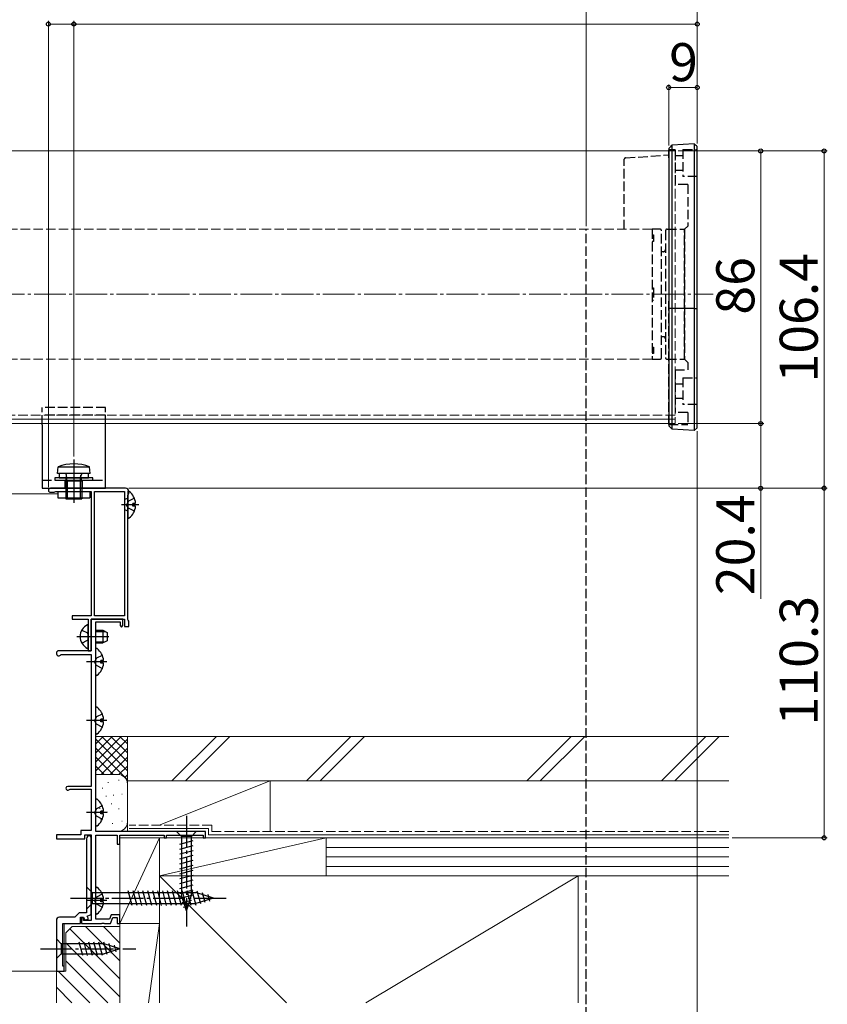
# Model space of a CAD drawing. Extents: x 0 to 1050, y 0 to 1570.
# Drawn here: x 632 to 887, y 272 to 583 of the extents above; entities that cross this region are included whole.
import ezdxf

# ---------------------------------------------------------------- set-up
doc = ezdxf.new("R2010")
doc.units = 0
doc.linetypes.add('YCENTER_1', pattern=[13, 10, -1, 1, -1])
doc.linetypes.add('YHIDDEN_1', pattern=[4, 3, -1])
for name, color, linetype, lineweight in [('YKK_11', 7, 'CONTINUOUS', 30), ('YKK_12', 2, 'CONTINUOUS', 13), ('YKK_13', 4, 'CONTINUOUS', 30), ('YKK_D', 6, 'CONTINUOUS', 13), ('YSS_K', 3, 'CONTINUOUS', 13)]:
    doc.layers.add(name, color=color, linetype=linetype, lineweight=lineweight)
doc.styles.add('text-b', font='txt')

msp = doc.modelspace()

# ---------------------------------------------------------------- linework, layer by layer
at = {"layer": 'YKK_11', "linetype": 'ByBlock', "lineweight": -2, "ltscale": 0.5}
for p, q in [((665.8, 434.78), (642.15, 434.78)), ((642.15, 433.48), (643.28, 433.48)), ((643.28, 433.48), (643.54, 433.63)), ((643.54, 433.63), (643.8, 433.78)), ((643.8, 433.78), (655, 433.78)), ((655, 433.78), (655, 394.48)), ((656, 394.48), (656, 433.78)), ((656, 433.78), (665.5, 433.78)), ((665.5, 433.78), (665.5, 394.48)), ((666.5, 432.56), (666.65, 432.82)), ((666.5, 393.4), (666.5, 432.56)), ((666.65, 432.82), (666.8, 433.08)), ((666.8, 433.08), (666.8, 433.78)), ((655, 394.48), (649, 394.48)), ((649, 394.48), (649, 393.48)), ((665.5, 394.48), (656, 394.48)), ((649, 393.48), (654, 393.48)), ((654, 393.48), (654, 383.48)), ((665, 393.48), (655, 393.48)), ((655, 393.48), (655, 383.48)), ((655, 383.48), (655, 393.48)), ((655, 393.48), (665.5, 393.48)), ((656.4, 326.48), (656.4, 392.58)), ((656.4, 392.58), (664.1, 392.58)), ((664.1, 392.58), (664.1, 391.43)), ((664.1, 391.43), (664.55, 390.98)), ((664.55, 390.98), (665, 391.43)), ((665, 391.43), (665, 393.48)), ((665.5, 393.48), (665.5, 391.18)), ((666.65, 393.14), (666.5, 393.4)), ((666.8, 392.88), (666.65, 393.14)), ((666.8, 391.18), (666.8, 392.88)), ((665.5, 391.18), (666.8, 391.18)), ((644, 382.78), (644, 382.58)), ((655, 383.48), (644.7, 383.48)), ((645.26, 382.16), (645.5, 382.28)), ((645.5, 382.28), (655, 382.28)), ((654, 383.48), (655, 383.48)), ((655, 382.28), (655, 340.68)), ((655, 340.68), (647.6, 340.68)), ((648.1, 339.74), (648.35, 339.88)), ((648.35, 339.88), (655, 339.88)), ((655, 339.88), (655, 326.78)), ((655, 326.78), (651.7, 326.78)), ((651.7, 326.78), (651.7, 325.48)), ((691, 326.48), (656.4, 326.48)), ((691, 324.48), (691, 326.48)), ((651.7, 325.48), (644, 325.48)), ((644, 325.48), (644, 324.18)), ((644, 324.18), (653, 324.18)), ((653, 324.18), (653, 325.48)), ((653, 325.48), (655, 325.48)), ((653.5, 324.18), (653.5, 300.88)), ((655, 324.68), (654.5, 325.18)), ((655, 325.48), (655, 298.38)), ((655, 300.28), (655, 324.68)), ((656.4, 298.88), (656.4, 325.38)), ((656.4, 325.38), (663.2, 325.38)), ((663.2, 325.38), (663.2, 322.48)), ((664, 322.48), (664, 325.38)), ((664, 325.38), (678, 325.38)), ((678, 325.38), (678, 324.48)), ((678, 324.48), (678.7, 324.48)), ((678.7, 324.48), (678.7, 325.38)), ((678.7, 325.38), (690.3, 325.38)), ((690.3, 325.38), (690.3, 324.48)), ((690.3, 324.48), (691, 324.48)), ((663.2, 322.48), (664, 322.48)), ((644, 298.48), (644, 282.48)), ((649.8, 299.48), (645, 299.48)), ((651.2, 300.88), (649.8, 299.48)), ((653.5, 300.88), (651.2, 300.88)), ((651.6, 297.48), (651.6, 299.48)), ((651.6, 299.48), (652.6, 299.48)), ((652.6, 299.27), (651.9, 299.27)), ((651.9, 299.27), (651.9, 297.48)), ((652.6, 299.48), (652.96, 298.48)), ((652.6, 298.38), (652.6, 299.27)), ((655, 298.38), (652.6, 298.38)), ((652.96, 298.48), (654.09, 298.89)), ((653.75, 299.83), (655, 300.28)), ((654.09, 298.89), (653.75, 299.83)), ((660.76, 298.88), (656.4, 298.88)), ((661.23, 300.18), (660.76, 298.88)), ((661.1, 297.48), (661.79, 299.38)), ((664, 300.18), (661.23, 300.18)), ((661.79, 299.38), (663.2, 299.38)), ((663.2, 299.38), (663.2, 297.48)), ((664, 297.48), (664, 300.18)), ((646, 283.98), (646, 297.48)), ((646, 297.48), (651.6, 297.48)), ((651.9, 297.48), (658.24, 297.48)), ((658.24, 297.48), (658.42, 297.6)), ((658.42, 297.6), (658.97, 297.6)), ((658.97, 297.6), (659.16, 297.48)), ((659.16, 297.48), (661.1, 297.48)), ((663.2, 297.48), (664, 297.48)), ((646.5, 283.98), (646, 283.98)), ((646.5, 282.48), (646.5, 283.98)), ((644, 282.48), (646.5, 282.48))]:
    msp.add_line(p, q, dxfattribs=at)
for centre, radius, start, end in [((642.15, 434.13), 0.65, 90, 270), ((665.8, 433.78), 1, 0, 90), ((644.7, 382.78), 0.7, 90, 180), ((644.7, 382.58), 0.7, 180, 323.1301), ((647.6, 340.08), 0.6, 90, 326.251), ((654.5, 324.18), 1, 90.019, 179.9995), ((645, 298.48), 1, 90, 180)]:
    msp.add_arc(centre, radius, start, end, dxfattribs=at)
at = {"layer": 'YKK_12'}
for p, q in [((839, 541.18), (506, 541.18)), ((839, 456.58), (506, 456.58)), ((839, 455.18), (506, 455.18)), ((530.99, 432.97), (644.5, 432.97)), ((646.5, 297.47), (646.5, 282.48)), ((644, 283.88), (644, 282.48)), ((464.5, 282.47), (646.5, 282.47))]:
    msp.add_line(p, q, dxfattribs=at)
at = {"layer": 'YKK_12', "linetype": 'YHIDDEN_1'}
for p, q in [((839, 541.18), (839, 455.18)), ((831.75, 516.48), (513.25, 516.48)), ((831.75, 516.48), (831.75, 475.48)), ((831.75, 475.48), (513.25, 475.48)), ((839, 457.78), (506, 457.78))]:
    msp.add_line(p, q, dxfattribs=at)
at = {"layer": 'YKK_12', "linetype": 'YCENTER_1'}
msp.add_line((494, 495.98), (851, 495.98), dxfattribs=at)
at = {"layer": 'YKK_13'}
for p, q in [((837, 541.93), (837, 454.43)), ((845, 543.42), (838.06, 542.99)), ((838.06, 453.36), (838.06, 542.99)), ((845, 543.42), (845, 452.94)), ((846, 453.82), (846, 542.53)), ((838.06, 491.48), (837, 491.48)), ((845, 491.48), (838.06, 491.48)), ((845, 491.48), (846, 491.48)), ((639.5, 454.78), (639.5, 434.78)), ((659.5, 434.78), (659.5, 454.78)), ((838.06, 453.36), (837, 454.43)), ((845, 452.94), (846, 453.82)), ((845, 452.94), (838.06, 453.36)), ((644.35, 439.38), (644.53, 441.48)), ((644.53, 441.48), (654.46, 441.48)), ((649.5, 443.78), (649.5, 430.18)), ((654.65, 439.38), (654.46, 441.48)), ((655.5, 438.08), (643.5, 438.08)), ((643.5, 438.08), (643.5, 437.28)), ((654.65, 439.38), (644.35, 439.38)), ((654.1, 439.38), (644.9, 439.38)), ((644.9, 439.38), (644.9, 438.08)), ((644.9, 438.08), (654.1, 438.08)), ((647, 436.98), (647.24, 438.69)), ((647.45, 436.98), (647.24, 438.84)), ((651.55, 436.98), (651.75, 438.84)), ((652, 436.98), (651.75, 438.69)), ((654.1, 438.08), (654.1, 439.38)), ((655.5, 437.28), (655.5, 438.08)), ((643.5, 437.28), (655.5, 437.28)), ((647, 436.98), (647, 431.38)), ((652, 436.98), (647, 436.98)), ((647.45, 436.98), (647.45, 431.38)), ((651.55, 436.98), (651.55, 431.38)), ((652, 436.98), (652, 431.38)), ((639.5, 434.78), (659.5, 434.78)), ((644.5, 433.78), (654.5, 433.78)), ((644.5, 433.78), (644.5, 431.78)), ((644.5, 431.78), (654.5, 431.78)), ((654.5, 433.78), (654.5, 431.78)), ((666.5, 433.55), (666.5, 425.6)), ((647, 431.38), (652, 431.38)), ((666.37, 431.48), (665.59, 431.2)), ((665.59, 427.96), (665.59, 431.2)), ((668.98, 430), (668.1, 430)), ((668.1, 430), (668.1, 429.15)), ((668.1, 429.15), (668.1, 430)), ((668.98, 430), (668.1, 430)), ((668.98, 429.15), (668.1, 429.15)), ((668.98, 429.15), (668.1, 429.15)), ((666.37, 427.67), (665.59, 427.96)), ((654, 384.38), (654, 391.57)), ((656.4, 389.98), (658.6, 389.98)), ((656.4, 389.6), (659.36, 389.6)), ((658.6, 389.98), (658.6, 385.98)), ((658.6, 389.98), (660, 389.28)), ((660, 389.28), (660, 386.68)), ((656.4, 386.36), (659.36, 386.36)), ((656.4, 385.98), (658.6, 385.98)), ((660, 386.68), (658.6, 385.98)), ((656.4, 376), (656.4, 383.95)), ((658, 379.55), (658, 380.4)), ((658.88, 380.4), (658, 380.4)), ((658.88, 379.55), (658, 379.55)), ((656.4, 357.5), (656.4, 365.45)), ((658, 361.05), (658, 361.9)), ((658.88, 361.9), (658, 361.9)), ((658.88, 361.05), (658, 361.05)), ((656.4, 328.5), (656.4, 336.45)), ((658, 332.05), (658, 332.9)), ((658.88, 332.9), (658, 332.9)), ((658.88, 332.05), (658, 332.05)), ((688.1, 326.48), (681.9, 326.48)), ((681.9, 326.48), (683.45, 324.93)), ((688.1, 326.48), (681.9, 326.48)), ((681.9, 326.48), (683.45, 324.93)), ((688.1, 326.48), (686.55, 324.93)), ((688.1, 326.48), (686.55, 324.93)), ((682.9, 322.5), (687.1, 323.63)), ((682.9, 322.5), (687.1, 323.62)), ((683.45, 324.93), (683.45, 306.39)), ((686.55, 324.93), (683.45, 324.93)), ((683.45, 324.93), (683.45, 306.39)), ((686.55, 324.93), (683.45, 324.93)), ((686.55, 306.39), (686.55, 324.93)), ((686.55, 306.39), (686.55, 324.93)), ((682.9, 320.95), (687.1, 322.07)), ((682.9, 320.95), (687.1, 322.07)), ((682.9, 319.39), (687.1, 320.52)), ((682.9, 319.39), (687.1, 320.52)), ((682.9, 317.84), (687.1, 318.97)), ((682.9, 317.84), (687.1, 318.97)), ((682.9, 316.29), (687.1, 317.41)), ((682.9, 316.29), (687.1, 317.41)), ((682.9, 314.74), (687.1, 315.86)), ((682.9, 314.73), (687.1, 315.86)), ((682.9, 313.18), (687.1, 314.31)), ((682.9, 313.18), (687.1, 314.31)), ((682.9, 311.63), (687.1, 312.76)), ((682.9, 311.63), (687.1, 312.75)), ((682.9, 310.08), (687.1, 311.2)), ((682.9, 310.08), (687.1, 311.2)), ((653.5, 308.98), (653.5, 301.98)), ((653.5, 308.98), (655.25, 307.23)), ((656.4, 300.7), (656.4, 308.65)), ((667.87, 303.18), (666.64, 307.78)), ((669.42, 303.18), (668.19, 307.78)), ((670.98, 303.18), (669.74, 307.78)), ((672.53, 303.18), (671.3, 307.78)), ((674.08, 303.18), (672.85, 307.78)), ((675.63, 303.18), (674.4, 307.78)), ((677.19, 303.18), (675.95, 307.78)), ((678.74, 303.18), (677.51, 307.78)), ((680.29, 303.18), (679.06, 307.78)), ((681.85, 303.18), (680.61, 307.78)), ((683.4, 303.18), (682.17, 307.78)), ((682.9, 308.52), (687.1, 309.65)), ((682.9, 308.52), (687.1, 309.65)), ((682.9, 306.97), (687.1, 308.1)), ((682.9, 306.97), (687.1, 308.1)), ((684.95, 303.18), (683.72, 307.78)), ((686.5, 303.18), (685.27, 307.78)), ((688.06, 303.18), (686.82, 307.78)), ((689.49, 303.64), (688.41, 307.66)), ((655.25, 307.23), (655.25, 303.73)), ((655.25, 307.23), (687.95, 307.23)), ((658, 304.25), (658, 305.1)), ((658.88, 305.1), (658, 305.1)), ((683.16, 305.49), (687.1, 306.54)), ((683.16, 305.49), (687.1, 306.54)), ((685, 301.48), (683.45, 306.39)), ((685, 301.48), (683.45, 306.39)), ((683.61, 304.06), (686.64, 304.87)), ((683.61, 304.05), (686.64, 304.87)), ((685, 301.48), (686.55, 306.39)), ((685, 301.48), (686.55, 306.39)), ((693.5, 305.48), (687.95, 307.23)), ((693.5, 305.48), (687.95, 303.73)), ((690.92, 304.09), (690.11, 307.12)), ((692.35, 304.54), (691.8, 306.59)), ((653.5, 301.98), (655.25, 303.73)), ((655.25, 303.73), (687.95, 303.73)), ((658.88, 304.25), (658, 304.25)), ((684.06, 302.62), (686.11, 303.17)), ((684.06, 302.62), (686.11, 303.17)), ((644, 292.58), (644, 286.38)), ((644, 292.58), (645.55, 291.03)), ((659.09, 291.03), (645.55, 291.03)), ((645.55, 291.03), (645.55, 287.93)), ((652.3, 287.38), (651.17, 291.58)), ((653.85, 287.38), (652.72, 291.58)), ((655.4, 287.38), (654.28, 291.58)), ((656.95, 287.38), (655.83, 291.58)), ((658.51, 287.38), (657.38, 291.58)), ((659.99, 287.64), (658.93, 291.58)), ((664, 289.48), (659.09, 291.03)), ((664, 289.48), (659.09, 287.93)), ((661.42, 288.09), (660.61, 291.12)), ((662.85, 288.54), (662.31, 290.59)), ((644, 286.38), (645.55, 287.93)), ((645.55, 287.93), (659.09, 287.93))]:
    msp.add_line(p, q, dxfattribs=at)
at = {"layer": 'YKK_13', "linetype": 'YHIDDEN_1'}
for p, q in [((839, 541.48), (837, 541.48)), ((837, 539.03), (837, 541.48)), ((839, 541.48), (839, 530.63)), ((841.5, 541.63), (846, 541.63)), ((841.5, 541.63), (841.5, 533.13)), ((823, 516.48), (823, 538.52)), ((823.41, 538.95), (837, 539.9)), ((841.5, 539.63), (839, 539.63)), ((839, 535.13), (841.5, 535.13)), ((846, 533.13), (841.5, 533.13)), ((843, 530.63), (839, 530.63)), ((843, 530.63), (843, 517.48)), ((811, 120.05), (811, 516.48)), ((834.25, 516.48), (831.75, 516.48)), ((831.75, 516.48), (831.75, 475.48)), ((834.75, 475.98), (834.75, 515.98)), ((836, 515.98), (836, 475.98)), ((836.5, 516.48), (842, 516.48)), ((843, 517.48), (842, 516.48)), ((842, 516.48), (842, 475.48)), ((842, 475.48), (842, 516.48)), ((831.75, 514.65), (832.25, 514.65)), ((831.75, 514.21), (832.25, 514.21)), ((832.25, 512.65), (831.75, 512.65)), ((832.25, 514.65), (832.25, 514.21)), ((832.25, 514.21), (832.25, 512.65)), ((835.3, 509.38), (835.2, 509.38)), ((831.75, 497.98), (832.25, 497.98)), ((832.25, 497.98), (832.25, 493.98)), ((832.25, 493.98), (831.75, 493.98)), ((837, 454.88), (837, 493.75)), ((835.2, 482.58), (835.3, 482.58)), ((831.75, 479.31), (832.25, 479.31)), ((832.25, 479.31), (832.25, 477.74)), ((831.75, 477.74), (832.25, 477.74)), ((832.25, 477.31), (831.75, 477.31)), ((831.75, 475.48), (834.25, 475.48)), ((832.25, 477.74), (832.25, 477.31)), ((836.5, 475.48), (842, 475.48)), ((842, 475.48), (843, 474.48)), ((839, 472.13), (843, 472.13)), ((839, 472.13), (839, 458.63)), ((843, 474.48), (843, 472.13)), ((841.5, 469.63), (846, 469.63)), ((841.5, 469.63), (841.5, 461.13)), ((841.5, 467.63), (839, 467.63)), ((839, 463.13), (841.5, 463.13)), ((659.5, 460.28), (639.5, 460.28)), ((639.5, 454.78), (639.5, 460.28)), ((659.5, 454.78), (659.5, 460.28)), ((846, 461.13), (841.5, 461.13)), ((659.5, 457.78), (639.5, 457.78)), ((843, 458.63), (839, 458.63)), ((843, 458.63), (843, 454.88)), ((837, 454.88), (843, 454.88)), ((639.5, 437.28), (659.5, 437.28)), ((646.75, 434.78), (646.75, 437.28)), ((652.25, 434.78), (652.25, 437.28)), ((666.71, 430.72), (666.1, 429.58)), ((666.71, 428.43), (666.1, 429.58)), ((668.58, 431.65), (666.71, 430.72)), ((668.58, 427.5), (666.71, 428.43)), ((652.03, 390.03), (653.85, 389.12)), ((654, 388.84), (653.85, 389.12)), ((652.03, 385.93), (653.85, 386.83)), ((654, 387.11), (653.85, 386.83)), ((658.48, 382.05), (656.61, 381.12)), ((656.61, 381.12), (656, 379.97)), ((656.61, 378.83), (656, 379.97)), ((658.48, 377.9), (656.61, 378.83)), ((658.48, 363.55), (656.61, 362.62)), ((656.61, 362.62), (656, 361.47)), ((656.61, 360.33), (656, 361.47)), ((658.48, 359.4), (656.61, 360.33)), ((656.61, 333.62), (656, 332.47)), ((656.61, 331.33), (656, 332.47)), ((658.47, 334.55), (656.61, 333.62)), ((658.47, 330.4), (656.61, 331.33)), ((656.61, 305.82), (656, 304.67)), ((656.61, 303.53), (656, 304.67)), ((658.48, 306.75), (656.61, 305.82)), ((658.48, 302.6), (656.61, 303.53))]:
    msp.add_line(p, q, dxfattribs=at)
at = {"layer": 'YKK_13', "linetype": 'YCENTER_1'}
for p, q in [((670, 429.58), (664.53, 429.58)), ((650.5, 387.98), (660.49, 387.98)), ((659.9, 379.97), (653.55, 379.97)), ((659.9, 361.47), (653.55, 361.47)), ((659.9, 332.47), (653.55, 332.47)), ((685, 331.48), (685, 296.48)), ((685, 331.48), (685, 296.48)), ((648.5, 305.48), (698.5, 305.48)), ((659.9, 304.67), (653.55, 304.67)), ((639, 289.48), (669, 289.48))]:
    msp.add_line(p, q, dxfattribs=at)
at = {"layer": 'YKK_13', "linetype": 'YHIDDEN_1'}
for centre, radius, start, end in [((834.25, 515.98), 0.5, 0, 90), ((836.5, 515.98), 0.5, 90, 180), ((835.2, 508.38), 1, 90, 116.7437), ((835.3, 510.08), 0.7, 270, 0), ((835.2, 483.58), 1, 243.2563, 270), ((835.3, 481.88), 0.7, 0, 90), ((834.25, 475.98), 0.5, 270, 0), ((836.5, 475.98), 0.5, 180, 270)]:
    msp.add_arc(centre, radius, start, end, dxfattribs=at)
at = {"layer": 'YKK_13'}
for centre, radius, start, end in [((649.5, 429.64), 12.83, 67.2305, 112.7695), ((646.65, 438.78), 0.6, 351.9043, 90), ((652.35, 438.78), 0.6, 90, 188.0957), ((666.77, 433.55), 0.274, 52.2859, 180), ((663.7, 429.58), 5.3, 4.5994, 52.2859), ((666.3, 431.67), 0.2, 290, 0), ((663.7, 429.58), 5.3, 307.7141, 355.4006), ((666.3, 427.49), 0.2, 0, 70), ((666.77, 425.6), 0.274, 180, 307.7141), ((655.7, 387.98), 4.2, 117.281, 242.719), ((653.84, 391.57), 0.154, 0, 117.281), ((653.84, 384.38), 0.154, 242.719, 0), ((656.67, 383.95), 0.274, 52.2851, 179.9992), ((653.6, 379.97), 5.3, 4.5986, 52.2851), ((653.6, 379.97), 5.3, 307.7133, 355.3998), ((656.67, 376), 0.274, 179.9992, 307.7133), ((656.67, 365.45), 0.274, 52.2851, 179.9992), ((653.6, 361.47), 5.3, 4.5986, 52.2851), ((653.6, 361.47), 5.3, 307.7133, 355.3998), ((656.67, 357.5), 0.274, 179.9992, 307.7133), ((656.67, 336.45), 0.274, 52.2851, 179.9992), ((653.6, 332.47), 5.3, 4.5986, 52.2851), ((653.6, 332.47), 5.3, 307.7133, 355.3998), ((656.67, 328.5), 0.274, 179.9992, 307.7133), ((656.67, 308.65), 0.274, 52.2851, 179.9992), ((653.6, 304.67), 5.3, 4.5986, 52.2851), ((653.6, 304.67), 5.3, 307.7133, 355.3998), ((656.67, 300.7), 0.274, 179.9992, 307.7133)]:
    msp.add_arc(centre, radius, start, end, dxfattribs=at)
for points in [[(838.06, 542.99), (837.71, 542.64), (837.35, 542.28), (837, 541.93)], [(846, 542.53), (845.66, 542.83), (845.33, 543.12), (845, 543.42)]]:
    msp.add_open_spline(points, degree=3, dxfattribs=at)
at = {"layer": 'YKK_13', "linetype": 'YHIDDEN_1'}
msp.add_open_spline([(823.41, 538.94), (823.39, 538.94), (823.28, 538.95), (823.15, 538.88), (823.02, 538.73), (823, 538.59), (823, 538.52)], degree=3, knots=[0, 0, 0, 0, 0.089473, 0.472286, 0.735396, 1, 1, 1, 1], dxfattribs=at)
at = {"layer": 'YKK_D'}
for p, q in [((846, 543.53), (846, 622.17)), ((811, 517.48), (811, 602.17)), ((811, 517.48), (811, 602.17)), ((846, 543.53), (846, 602.17)), ((641.5, 435.13), (641.5, 582.17)), ((649.5, 581.17), (641.5, 581.17)), ((649.5, 444.78), (649.5, 582.17)), ((649.5, 444.78), (649.5, 582.17)), ((649.5, 581.17), (846, 581.17)), ((846, 543.53), (846, 582.17)), ((837, 542.93), (837, 562.17)), ((846, 543.53), (846, 562.17)), ((846, 561.17), (837, 561.17)), ((840, 541.17), (867, 541.17)), ((840, 541.17), (887, 541.17)), ((866, 455.17), (866, 541.17)), ((886, 434.78), (886, 541.17)), ((840, 455.17), (867, 455.17)), ((840, 455.17), (867, 455.17)), ((866, 455.17), (866, 434.78)), ((846, 452.82), (846, 211.47)), ((846, 452.82), (846, 231.47)), ((666.8, 434.78), (867, 434.78)), ((666.8, 434.78), (887, 434.78)), ((666.8, 434.78), (887, 434.78)), ((866, 434.78), (866, 399.93)), ((886, 324.48), (886, 434.78)), ((857, 324.48), (887, 324.48))]:
    msp.add_line(p, q, dxfattribs=at)
at = {"layer": 'YKK_D', "linetype": 'ByBlock', "lineweight": -2}
for centre, radius in [((641.5, 581.17), 0.637), ((649.5, 581.17), 0.637), ((649.5, 581.17), 0.637), ((846, 581.17), 0.637), ((837, 561.17), 0.637), ((846, 561.17), 0.637), ((866, 541.17), 0.638), ((886, 541.17), 0.638), ((866, 455.17), 0.638), ((866, 455.17), 0.637), ((866, 434.78), 0.637), ((886, 434.78), 0.637), ((886, 434.78), 0.638), ((886, 324.48), 0.637)]:
    msp.add_circle(centre, radius, dxfattribs=at)
at = {"layer": 'YSS_K'}
for p, q in [((656.4, 348.45), (664.43, 356.48)), ((656.4, 351.28), (661.6, 356.48)), ((666.4, 356.48), (656.4, 356.48)), ((656.4, 354.1), (658.77, 356.48)), ((656.4, 345.62), (666.4, 355.62)), ((656.4, 355.62), (666.4, 345.62)), ((658.37, 356.48), (666.4, 348.45)), ((661.2, 356.48), (666.4, 351.28)), ((664.02, 356.48), (666.4, 354.1)), ((856, 356.48), (666.4, 356.48)), ((666.4, 342.48), (666.4, 356.48)), ((666.4, 341.48), (666.4, 354.48)), ((680.44, 342.48), (694.44, 356.48)), ((698.68, 356.48), (684.68, 342.48)), ((722.87, 342.48), (736.87, 356.48)), ((727.11, 342.48), (741.11, 356.48)), ((792.29, 342.48), (806.29, 356.48)), ((796.53, 342.48), (810.53, 356.48)), ((834.72, 342.48), (848.72, 356.48)), ((838.96, 342.48), (852.96, 356.48)), ((656.4, 352.79), (666.4, 342.79)), ((658.08, 344.48), (666.4, 352.79)), ((656.4, 349.96), (661.88, 344.48)), ((660.91, 344.48), (666.4, 349.96)), ((656.4, 347.13), (659.07, 344.46)), ((663.72, 344.46), (666.4, 347.13)), ((663.4, 344.48), (656.4, 344.48)), ((660.25, 341.98), (660.45, 341.98)), ((663.59, 342.65), (663.79, 342.65)), ((665.6, 343.51), (666.4, 344.31)), ((856, 342.48), (666.4, 342.48)), ((666.4, 342.48), (711.4, 342.48)), ((666.4, 342.48), (666.4, 326.48)), ((676.4, 328.48), (711.4, 342.48)), ((711.4, 342.48), (711.4, 326.48)), ((658.4, 340.15), (658.6, 340.15)), ((666.4, 329.48), (666.4, 341.48)), ((659.59, 337.64), (659.79, 337.64)), ((661.92, 337.98), (662.12, 337.98)), ((664.59, 338.31), (664.79, 338.31)), ((657.61, 333.72), (657.81, 333.72)), ((659.92, 332.63), (660.12, 332.63)), ((661.32, 335.18), (661.52, 335.18)), ((663.59, 333.64), (663.79, 333.64)), ((657.92, 330.13), (658.12, 330.13)), ((664.59, 329.79), (664.79, 329.79)), ((656.7, 326.48), (663.4, 326.48)), ((661.59, 328.96), (661.79, 328.96)), ((692, 327.48), (667, 327.48)), ((692, 327.48), (692, 325.48)), ((664, 297.48), (676.5, 324.48)), ((664, 324.48), (664, 297.48)), ((676.5, 324.48), (664, 324.48)), ((676.5, 324.48), (676.5, 312.48)), ((676.5, 297.48), (676.5, 324.48)), ((729, 324.48), (676.5, 312.48)), ((729, 324.48), (676.5, 324.48)), ((692, 325.48), (856, 325.48)), ((856, 324.48), (729, 324.48)), ((729, 312.48), (729, 324.48)), ((729, 312.48), (729, 324.48)), ((856, 321.48), (729, 321.48)), ((856, 318.48), (729, 318.48)), ((856, 315.48), (729, 315.48)), ((676.5, 312.48), (716.5, 272.47)), ((808.5, 312.48), (676.5, 312.48)), ((676.5, 312.48), (729, 312.48)), ((676.5, 312.48), (676.5, 272.47)), ((729, 312.48), (856, 312.48)), ((808.5, 312.48), (741.5, 272.47)), ((808.5, 312.48), (808.5, 272.47)), ((648.25, 295.73), (664, 279.99)), ((653.16, 296.48), (664, 285.64)), ((658.82, 296.48), (664, 291.3)), ((664, 297.48), (676.5, 297.48)), ((676.5, 297.48), (664, 297.48)), ((664, 272.47), (664, 297.48)), ((676.5, 297.48), (673.02, 272.47)), ((676.5, 272.47), (676.5, 297.48)), ((647, 291.33), (664, 274.33)), ((647, 285.67), (660.19, 272.47)), ((644.53, 282.48), (654.54, 272.47)), ((644, 277.36), (648.88, 272.47))]:
    msp.add_line(p, q, dxfattribs=at)
at = {"layer": 'YSS_K', "linetype": 'YHIDDEN_1'}
for p, q in [((693, 328.48), (667, 328.48)), ((693, 328.48), (693, 326.48)), ((693, 326.48), (856, 326.48))]:
    msp.add_line(p, q, dxfattribs=at)
at = {"layer": 'YSS_K', "linetype": 'ByBlock'}
for p, q in [((649, 296.48), (647, 294.48)), ((664, 296.48), (649, 296.48)), ((664, 272.47), (664, 296.48)), ((647, 294.48), (647, 282.48)), ((644, 282.48), (644, 272.47)), ((647, 282.48), (644, 282.48))]:
    msp.add_line(p, q, dxfattribs=at)
at = {"layer": 'YSS_K'}
for centre, start, end in [((663.4, 341.48), 0, 90), ((663.4, 329.48), 270, 0)]:
    msp.add_arc(centre, 3, start, end, dxfattribs=at)

# ---------------------------------------------------------------- texts
at = {"layer": 'YKK_D', "style": 'text-b'}
msp.add_text('9', height=12, dxfattribs=at).set_placement((837.13, 563.17))
for s, p in [('86', (864, 489.52)), ('106.4', (884, 468.1)), ('20.4', (864, 401.04)), ('110.3', (884, 359.92))]:
    msp.add_text(s, height=12, rotation=90, dxfattribs=at).set_placement(p)

doc.saveas('drawing.dxf')
